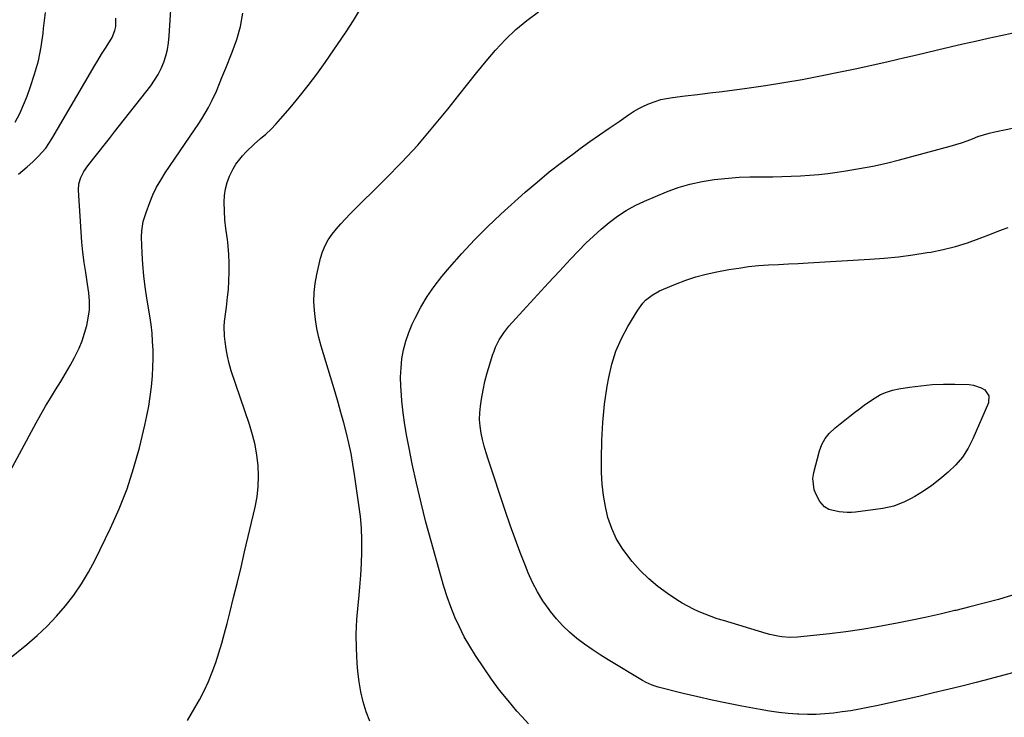
# Model space of a CAD drawing. Units: inches. Extents: x 1905486 to 1910806, y 427242 to 432587.
# Drawn here: x 1909440 to 1909868, y 430017 to 430320 of the extents above; entities that cross this region are included whole.
import ezdxf

# ---------------------------------------------------------------- set-up
doc = ezdxf.new("R2010")
doc.units = ezdxf.units.IN
doc.header["$MEASUREMENT"] = 0
doc.layers.add('7', color=7, linetype='Continuous')
doc.layers.add('8', color=7, linetype='Continuous')

msp = doc.modelspace()

# ---------------------------------------------------------------- linework, layer by layer
at = {"layer": '7', "color": 18}
for points in [[(1909437.61, 430275.48, 1816), (1909439.51, 430279.14, 1816), (1909441.2, 430282.9, 1816), (1909442.74, 430286.74, 1816), (1909444.1, 430290.47, 1816), (1909446, 430296.28, 1816), (1909447.62, 430302.15, 1816), (1909448.8, 430308.13, 1816), (1909449.71, 430314.17, 1816), (1909449.93, 430316.08, 1816), (1909450.67, 430323.13, 1816)], [(1909512.43, 430015.38, 1824), (1909515.72, 430020.86, 1824), (1909517.63, 430024.32, 1824), (1909519.67, 430028.25, 1824), (1909521.55, 430032.25, 1824), (1909523.22, 430036.35, 1824), (1909524.73, 430040.51, 1824), (1909526.09, 430044.73, 1824), (1909527.39, 430048.97, 1824), (1909528.58, 430053.24, 1824), (1909529.71, 430057.53, 1824), (1909530.88, 430062.16, 1824), (1909532.53, 430068.78, 1824), (1909534.16, 430075.41, 1824), (1909535.75, 430082.05, 1824), (1909537.33, 430088.69, 1824), (1909541.88, 430108.14, 1824), (1909542.7, 430112.61, 1824), (1909543.24, 430117.1, 1824), (1909543.35, 430121.62, 1824), (1909543.17, 430126.16, 1824), (1909542.61, 430130.69, 1824), (1909541.84, 430135.17, 1824), (1909540.74, 430139.58, 1824), (1909539.44, 430143.95, 1824), (1909531.52, 430167.36, 1824), (1909530.58, 430170.49, 1824), (1909529.8, 430173.66, 1824), (1909529.24, 430176.87, 1824), (1909528.83, 430180.11, 1824), (1909528.62, 430182.42, 1824), (1909528.49, 430186.64, 1824), (1909528.62, 430188.75, 1824), (1909529.15, 430192.97, 1824), (1909529.42, 430195.08, 1824), (1909529.9, 430199.3, 1824), (1909530.24, 430202.67, 1824), (1909530.52, 430206.47, 1824), (1909530.66, 430210.28, 1824), (1909530.59, 430214.08, 1824), (1909530.39, 430217.89, 1824), (1909529.95, 430223.24, 1824), (1909529.83, 430224.46, 1824), (1909529.08, 430229.28, 1824), (1909528.74, 430232.92, 1824), (1909528.49, 430240.7, 1824), (1909528.6, 430243.6, 1824), (1909528.98, 430246.46, 1824), (1909529.75, 430249.23, 1824), (1909530.77, 430251.95, 1824), (1909532.34, 430255.09, 1824), (1909533.53, 430257.11, 1824), (1909536.39, 430260.85, 1824), (1909538, 430262.58, 1824), (1909541.41, 430265.86, 1824), (1909544.25, 430268.28, 1824), (1909546.56, 430270.28, 1824), (1909548.79, 430272.36, 1824), (1909550.91, 430274.54, 1824), (1909552.95, 430276.81, 1824), (1909557.09, 430281.64, 1824), (1909561.08, 430286.44, 1824), (1909564.96, 430291.31, 1824), (1909568.69, 430296.3, 1824), (1909572.32, 430301.37, 1824), (1909581.54, 430314.67, 1824), (1909584.73, 430319.63, 1824), (1909587.68, 430324.7, 1824)], [(1909591.77, 430014.98, 1826), (1909590.12, 430019.14, 1826), (1909588.85, 430023.45, 1826), (1909587.79, 430027.8, 1826), (1909587.06, 430032.22, 1826), (1909586.55, 430036.68, 1826), (1909586.27, 430040.3, 1826), (1909585.96, 430046.6, 1826), (1909585.89, 430052.9, 1826), (1909586.17, 430059.19, 1826), (1909586.68, 430065.48, 1826), (1909586.99, 430068.25, 1826), (1909587.48, 430073.35, 1826), (1909587.88, 430078.47, 1826), (1909588.14, 430083.59, 1826), (1909588.32, 430088.72, 1826), (1909588.3, 430093.84, 1826), (1909588.11, 430098.96, 1826), (1909587.66, 430104.05, 1826), (1909587.05, 430109.14, 1826), (1909585.13, 430122.31, 1826), (1909584.4, 430126.84, 1826), (1909583.58, 430131.35, 1826), (1909582.62, 430135.84, 1826), (1909581.56, 430140.31, 1826), (1909580.41, 430144.76, 1826), (1909579.22, 430149.2, 1826), (1909577.97, 430153.62, 1826), (1909576.68, 430158.02, 1826), (1909570.66, 430178, 1826), (1909569.64, 430181.84, 1826), (1909568.76, 430185.71, 1826), (1909568.13, 430189.62, 1826), (1909567.65, 430193.56, 1826), (1909567.48, 430197.52, 1826), (1909567.56, 430201.45, 1826), (1909568.01, 430205.36, 1826), (1909568.72, 430209.26, 1826), (1909570.35, 430216.31, 1826), (1909571.2, 430219.1, 1826), (1909572.27, 430221.79, 1826), (1909573.69, 430224.3, 1826), (1909575.34, 430226.71, 1826), (1909577.2, 430229, 1826), (1909579.13, 430231.24, 1826), (1909581.13, 430233.4, 1826), (1909583.19, 430235.52, 1826), (1909598.56, 430250.73, 1826), (1909605.67, 430258.03, 1826), (1909612.58, 430265.49, 1826), (1909619.2, 430273.21, 1826), (1909625.64, 430281.11, 1826), (1909630.43, 430287.22, 1826), (1909634.36, 430292.15, 1826), (1909638.33, 430297.05, 1826), (1909642.36, 430301.9, 1826), (1909646.44, 430306.72, 1826), (1909650.71, 430311.32, 1826), (1909655.21, 430315.67, 1826), (1909660.05, 430319.64, 1826), (1909665.1, 430323.37, 1826)], [(1909434.38, 430041.66, 1822), (1909442.61, 430048.39, 1822), (1909447.11, 430052.3, 1822), (1909451.44, 430056.37, 1822), (1909455.53, 430060.69, 1822), (1909459.45, 430065.17, 1822), (1909463.07, 430069.89, 1822), (1909466.45, 430074.77, 1822), (1909469.48, 430079.87, 1822), (1909472.27, 430085.12, 1822), (1909478.98, 430098.9, 1822), (1909482.78, 430107.4, 1822), (1909486.2, 430116.02, 1822), (1909489.06, 430124.86, 1822), (1909491.54, 430133.82, 1822), (1909493.93, 430143.7, 1822), (1909494.84, 430147.85, 1822), (1909495.65, 430152.01, 1822), (1909496.28, 430156.21, 1822), (1909496.81, 430160.42, 1822), (1909497.23, 430165.16, 1822), (1909497.45, 430168.89, 1822), (1909497.52, 430172.61, 1822), (1909497.5, 430176.34, 1822), (1909497.33, 430180.07, 1822), (1909497.05, 430183.78, 1822), (1909496.62, 430187.49, 1822), (1909496.09, 430191.18, 1822), (1909494.79, 430198.98, 1822), (1909494.08, 430203.82, 1822), (1909493.49, 430208.67, 1822), (1909493.09, 430213.55, 1822), (1909492.81, 430218.43, 1822), (1909492.53, 430225.47, 1822), (1909492.59, 430228.21, 1822), (1909493.27, 430232.27, 1822), (1909494.03, 430234.92, 1822), (1909494.48, 430236.22, 1822), (1909496.07, 430240.48, 1822), (1909497.47, 430243.84, 1822), (1909499.02, 430247.12, 1822), (1909500.81, 430250.28, 1822), (1909502.75, 430253.35, 1822), (1909515.57, 430272.09, 1822), (1909517.16, 430274.48, 1822), (1909518.69, 430276.9, 1822), (1909520.15, 430279.37, 1822), (1909521.56, 430281.87, 1822), (1909523.25, 430285.04, 1822), (1909525.06, 430288.92, 1822), (1909526.67, 430292.9, 1822), (1909527.46, 430294.9, 1822), (1909529.08, 430298.88, 1822), (1909531.93, 430305.85, 1822), (1909533.9, 430311.39, 1822), (1909535.49, 430317.01, 1822), (1909536.54, 430322.76, 1822)], [(1909438.99, 430252.87, 1818), (1909442.82, 430255.99, 1818), (1909445.29, 430258.17, 1818), (1909447.61, 430260.44, 1818), (1909450.82, 430264.1, 1818), (1909453.54, 430268.14, 1818), (1909470.28, 430296.91, 1818), (1909471.87, 430299.61, 1818), (1909473.49, 430302.3, 1818), (1909475.12, 430304.98, 1818), (1909476.78, 430307.64, 1818), (1909479.22, 430311.53, 1818), (1909479.65, 430312.25, 1818), (1909480.95, 430315.34, 1818), (1909481.25, 430316.98, 1818), (1909481.35, 430320.58, 1818)], [(1909660.77, 430013.96, 1828), (1909657.8, 430017.14, 1828), (1909655.72, 430019.47, 1828), (1909651.89, 430023.98, 1828), (1909648.19, 430028.59, 1828), (1909644.69, 430033.35, 1828), (1909641.31, 430038.21, 1828), (1909637.69, 430043.65, 1828), (1909635.19, 430047.67, 1828), (1909632.84, 430051.77, 1828), (1909630.73, 430055.99, 1828), (1909628.78, 430060.3, 1828), (1909627.04, 430064.7, 1828), (1909625.4, 430069.15, 1828), (1909623.94, 430073.65, 1828), (1909622.58, 430078.19, 1828), (1909618.41, 430093.24, 1828), (1909616.17, 430101.61, 1828), (1909614.04, 430110.01, 1828), (1909612.08, 430118.45, 1828), (1909610.21, 430126.91, 1828), (1909608.8, 430133.67, 1828), (1909607.81, 430138.79, 1828), (1909606.95, 430143.92, 1828), (1909606.26, 430149.09, 1828), (1909605.69, 430154.27, 1828), (1909605.46, 430156.73, 1828), (1909605.22, 430160.69, 1828), (1909605.16, 430164.65, 1828), (1909605.36, 430168.6, 1828), (1909605.73, 430172.55, 1828), (1909606.42, 430176.45, 1828), (1909607.36, 430180.27, 1828), (1909608.65, 430183.99, 1828), (1909610.18, 430187.63, 1828), (1909611.42, 430190.23, 1828), (1909613.93, 430195.01, 1828), (1909616.67, 430199.64, 1828), (1909619.76, 430204.05, 1828), (1909623.08, 430208.31, 1828), (1909626.46, 430212.32, 1828), (1909631.76, 430218.36, 1828), (1909637.22, 430224.24, 1828), (1909642.92, 430229.9, 1828), (1909648.77, 430235.41, 1828), (1909659.33, 430244.94, 1828), (1909664.46, 430249.42, 1828), (1909669.69, 430253.78, 1828), (1909675.07, 430257.96, 1828), (1909680.54, 430262.02, 1828), (1909683.28, 430263.98, 1828), (1909687.47, 430266.96, 1828), (1909691.67, 430269.91, 1828), (1909695.88, 430272.85, 1828), (1909700.11, 430275.76, 1828), (1909704.3, 430278.62, 1828), (1909706.48, 430280.02, 1828), (1909708.71, 430281.33, 1828), (1909711.01, 430282.5, 1828), (1909713.37, 430283.57, 1828), (1909715.79, 430284.47, 1828), (1909718.25, 430285.23, 1828), (1909720.76, 430285.78, 1828), (1909723.31, 430286.19, 1828), (1909728.9, 430286.84, 1828), (1909734.28, 430287.48, 1828), (1909739.65, 430288.13, 1828), (1909745.01, 430288.81, 1828), (1909750.38, 430289.5, 1828), (1909755.75, 430290.21, 1828), (1909763.78, 430291.36, 1828), (1909771.79, 430292.61, 1828), (1909779.78, 430294.04, 1828), (1909787.75, 430295.57, 1828), (1909795.62, 430297.17, 1828), (1909802.82, 430298.67, 1828), (1909810, 430300.22, 1828), (1909817.18, 430301.83, 1828), (1909824.34, 430303.5, 1828), (1909827.71, 430304.3, 1828), (1909833.18, 430305.59, 1828), (1909838.66, 430306.88, 1828), (1909844.13, 430308.15, 1828), (1909849.61, 430309.42, 1828), (1909855.09, 430310.67, 1828), (1909860.58, 430311.89, 1828), (1909866.07, 430313.08, 1828), (1909871.57, 430314.25, 1828)], [(1909773.74, 430213.82, 1832), (1909778.07, 430214.06, 1832), (1909782.39, 430214.31, 1832), (1909809.18, 430215.87, 1832), (1909815.45, 430216.34, 1832), (1909821.7, 430216.94, 1832), (1909827.93, 430217.76, 1832), (1909834.14, 430218.71, 1832), (1909835.77, 430218.99, 1832), (1909841.11, 430220.07, 1832), (1909846.39, 430221.37, 1832), (1909851.59, 430222.99, 1832), (1909856.72, 430224.82, 1832), (1909862.06, 430226.91, 1832), (1909864.48, 430227.85, 1832), (1909866.92, 430228.77, 1832), (1909869.36, 430229.66, 1832)], [(1909871.24, 430069.79, 1832), (1909865.09, 430068.01, 1832), (1909858.93, 430066.31, 1832), (1909852.73, 430064.71, 1832), (1909846.52, 430063.18, 1832), (1909846.12, 430063.09, 1832), (1909839.69, 430061.6, 1832), (1909833.24, 430060.16, 1832), (1909826.79, 430058.79, 1832), (1909820.32, 430057.46, 1832), (1909819.48, 430057.3, 1832), (1909812.57, 430056.02, 1832), (1909805.65, 430054.86, 1832), (1909798.69, 430053.9, 1832), (1909791.71, 430053.06, 1832), (1909777.79, 430051.58, 1832), (1909774.31, 430051.42, 1832), (1909770.84, 430051.67, 1832), (1909769.12, 430051.95, 1832), (1909765.71, 430052.69, 1832), (1909764.03, 430053.15, 1832), (1909745.5, 430058.74, 1832), (1909742.84, 430059.59, 1832), (1909740.2, 430060.5, 1832), (1909737.59, 430061.5, 1832), (1909735, 430062.55, 1832), (1909732.47, 430063.72, 1832), (1909729.99, 430064.97, 1832), (1909727.58, 430066.37, 1832), (1909725.22, 430067.86, 1832), (1909721.2, 430070.57, 1832), (1909717.02, 430073.66, 1832), (1909713.04, 430076.96, 1832), (1909709.35, 430080.59, 1832), (1909705.86, 430084.43, 1832), (1909704.34, 430086.27, 1832), (1909701.44, 430090.25, 1832), (1909698.91, 430094.42, 1832), (1909696.93, 430098.87, 1832), (1909695.32, 430103.53, 1832), (1909694.19, 430108.35, 1832), (1909693.31, 430113.21, 1832), (1909692.8, 430118.13, 1832), (1909692.55, 430123.08, 1832), (1909692.48, 430129.07, 1832), (1909692.6, 430137, 1832), (1909693.01, 430144.91, 1832), (1909693.86, 430152.79, 1832), (1909695, 430160.64, 1832), (1909695.65, 430164.45, 1832), (1909697, 430170.26, 1832), (1909698.76, 430175.92, 1832), (1909701.14, 430181.35, 1832), (1909703.93, 430186.62, 1832), (1909708.24, 430193.76, 1832), (1909710.41, 430196.71, 1832), (1909711.69, 430198, 1832), (1909714.57, 430200.27, 1832), (1909717.75, 430202.11, 1832), (1909719.42, 430202.88, 1832), (1909724.7, 430205.05, 1832), (1909729.1, 430206.7, 1832), (1909733.55, 430208.17, 1832), (1909738.08, 430209.35, 1832), (1909742.66, 430210.36, 1832), (1909747.92, 430211.34, 1832), (1909752.19, 430212.04, 1832), (1909756.47, 430212.64, 1832), (1909760.78, 430213.06, 1832), (1909765.09, 430213.37, 1832), (1909769.42, 430213.59, 1832), (1909773.74, 430213.82, 1832)], [(1909860.96, 430156.46, 1834), (1909860.74, 430153.36, 1834), (1909854.03, 430137.71, 1834), (1909851.94, 430133.67, 1834), (1909849.51, 430129.88, 1834), (1909846.57, 430126.48, 1834), (1909843.28, 430123.34, 1834), (1909839.55, 430120.26, 1834), (1909836.09, 430117.55, 1834), (1909832.5, 430115.02, 1834), (1909828.76, 430112.71, 1834), (1909826.84, 430111.65, 1834), (1909824.32, 430110.37, 1834), (1909819.68, 430108.54, 1834), (1909814.81, 430107.5, 1834), (1909802.95, 430105.96, 1834), (1909801.16, 430105.8, 1834), (1909799.38, 430105.74, 1834), (1909795.82, 430106.01, 1834), (1909791.34, 430107.11, 1834), (1909789.51, 430108.17, 1834), (1909787.48, 430110.53, 1834), (1909785.96, 430113.3, 1834), (1909785, 430115.67, 1834), (1909784.41, 430120.57, 1834), (1909784.78, 430123.1, 1834), (1909787.33, 430132.6, 1834), (1909788.36, 430135.35, 1834), (1909789.7, 430137.9, 1834), (1909791.5, 430140.15, 1834), (1909794.16, 430142.63, 1834), (1909796.25, 430144.29, 1834), (1909798.33, 430145.95, 1834), (1909800.42, 430147.61, 1834), (1909802.51, 430149.26, 1834), (1909804.62, 430150.89, 1834), (1909806.77, 430152.47, 1834), (1909808.96, 430153.98, 1834), (1909811.44, 430155.62, 1834), (1909813.88, 430156.98, 1834), (1909816.4, 430158.12, 1834), (1909819.04, 430158.93, 1834), (1909821.76, 430159.53, 1834), (1909826.38, 430160.25, 1834), (1909831.31, 430160.88, 1834), (1909836.26, 430161.33, 1834), (1909841.22, 430161.51, 1834), (1909846.19, 430161.51, 1834), (1909852.4, 430161.35, 1834), (1909854.22, 430161.13, 1834), (1909857.62, 430159.97, 1834), (1909859.19, 430159.03, 1834), (1909860.96, 430156.46, 1834)]]:
    msp.add_polyline3d(points, dxfattribs=at)
at = {"layer": '8', "color": 18}
for points in [[(1909431.1, 430115.84, 1820), (1909446.66, 430144.75, 1820), (1909448.67, 430148.38, 1820), (1909450.74, 430151.98, 1820), (1909452.89, 430155.53, 1820), (1909455.1, 430159.04, 1820), (1909457.38, 430162.66, 1820), (1909459.46, 430166.11, 1820), (1909461.45, 430169.61, 1820), (1909463.38, 430173.15, 1820), (1909465.39, 430177.26, 1820), (1909466.71, 430180.44, 1820), (1909467.76, 430183.71, 1820), (1909468.64, 430187.05, 1820), (1909469.32, 430190.17, 1820), (1909469.87, 430193.85, 1820), (1909469.9, 430197.57, 1820), (1909469.58, 430201.3, 1820), (1909469.05, 430205.01, 1820), (1909468.21, 430210.08, 1820), (1909467.54, 430214.47, 1820), (1909466.97, 430218.87, 1820), (1909466.54, 430223.29, 1820), (1909466.19, 430227.72, 1820), (1909465.08, 430245.84, 1820), (1909465.25, 430248.69, 1820), (1909466.1, 430251.41, 1820), (1909467.45, 430253.99, 1820), (1909469.09, 430256.38, 1820), (1909471.77, 430259.79, 1820), (1909474.01, 430262.65, 1820), (1909476.25, 430265.5, 1820), (1909478.49, 430268.36, 1820), (1909480.73, 430271.21, 1820), (1909496.5, 430291.25, 1820), (1909498.2, 430293.64, 1820), (1909499.74, 430296.13, 1820), (1909501.04, 430298.74, 1820), (1909502.18, 430301.45, 1820), (1909503.07, 430304.25, 1820), (1909503.79, 430307.09, 1820), (1909504.26, 430309.98, 1820), (1909504.57, 430312.91, 1820), (1909505.8, 430333.35, 1820)], [(1909849.03, 430266.43, 1830), (1909851.44, 430267.3, 1830), (1909853.82, 430268.24, 1830), (1909856.2, 430269.15, 1830), (1909858.62, 430269.98, 1830), (1909861.07, 430270.67, 1830), (1909863.56, 430271.26, 1830), (1909871.22, 430272.88, 1830)], [(1909873.45, 430036.66, 1830), (1909861.5, 430033.5, 1830), (1909855.36, 430031.9, 1830), (1909849.22, 430030.33, 1830), (1909843.07, 430028.8, 1830), (1909836.91, 430027.3, 1830), (1909836.31, 430027.16, 1830), (1909830.44, 430025.78, 1830), (1909824.55, 430024.43, 1830), (1909818.66, 430023.14, 1830), (1909812.75, 430021.89, 1830), (1909808.34, 430020.97, 1830), (1909804.63, 430020.25, 1830), (1909800.91, 430019.6, 1830), (1909797.17, 430019.04, 1830), (1909793.42, 430018.54, 1830), (1909789.67, 430018.19, 1830), (1909785.91, 430017.97, 1830), (1909782.14, 430017.95, 1830), (1909778.36, 430018.07, 1830), (1909777.73, 430018.1, 1830), (1909773.65, 430018.41, 1830), (1909769.58, 430018.82, 1830), (1909765.53, 430019.4, 1830), (1909761.49, 430020.07, 1830), (1909753.45, 430021.58, 1830), (1909747.06, 430022.84, 1830), (1909740.69, 430024.17, 1830), (1909734.33, 430025.62, 1830), (1909728, 430027.13, 1830), (1909717.17, 430029.83, 1830), (1909716.27, 430030.08, 1830), (1909714.5, 430030.66, 1830), (1909711.93, 430031.79, 1830), (1909710.3, 430032.69, 1830), (1909695.46, 430041.65, 1830), (1909691.95, 430043.85, 1830), (1909688.49, 430046.14, 1830), (1909685.12, 430048.54, 1830), (1909681.8, 430051.03, 1830), (1909678.65, 430053.7, 1830), (1909675.65, 430056.52, 1830), (1909672.88, 430059.56, 1830), (1909670.26, 430062.76, 1830), (1909669.68, 430063.53, 1830), (1909667.05, 430067.32, 1830), (1909664.64, 430071.23, 1830), (1909662.54, 430075.31, 1830), (1909660.66, 430079.52, 1830), (1909659.43, 430082.59, 1830), (1909657.15, 430088.44, 1830), (1909654.94, 430094.31, 1830), (1909652.82, 430100.23, 1830), (1909650.78, 430106.16, 1830), (1909643.17, 430128.87, 1830), (1909642.29, 430131.7, 1830), (1909641.48, 430134.54, 1830), (1909640.78, 430137.42, 1830), (1909640.15, 430140.31, 1830), (1909639.74, 430143.23, 1830), (1909639.52, 430146.14, 1830), (1909639.61, 430149.07, 1830), (1909639.9, 430152, 1830), (1909640.36, 430155.09, 1830), (1909641.03, 430158.92, 1830), (1909641.82, 430162.72, 1830), (1909642.8, 430166.48, 1830), (1909643.9, 430170.21, 1830), (1909645.17, 430174.15, 1830), (1909645.77, 430175.87, 1830), (1909646.44, 430177.56, 1830), (1909648.04, 430180.83, 1830), (1909649.97, 430183.9, 1830), (1909652.25, 430186.73, 1830), (1909659.85, 430195.11, 1830), (1909664.61, 430200.33, 1830), (1909669.4, 430205.54, 1830), (1909674.21, 430210.72, 1830), (1909679.05, 430215.88, 1830), (1909682.53, 430219.57, 1830), (1909685.7, 430222.8, 1830), (1909688.96, 430225.95, 1830), (1909692.33, 430228.96, 1830), (1909695.79, 430231.89, 1830), (1909699.41, 430234.58, 1830), (1909703.16, 430237.06, 1830), (1909707.11, 430239.19, 1830), (1909711.19, 430241.11, 1830), (1909720.76, 430245.1, 1830), (1909725.82, 430246.97, 1830), (1909730.95, 430248.55, 1830), (1909736.2, 430249.68, 1830), (1909741.53, 430250.53, 1830), (1909743.02, 430250.7, 1830), (1909747.66, 430251.15, 1830), (1909752.31, 430251.49, 1830), (1909756.97, 430251.66, 1830), (1909761.63, 430251.71, 1830), (1909762.93, 430251.7, 1830), (1909766.94, 430251.71, 1830), (1909770.96, 430251.77, 1830), (1909774.97, 430251.91, 1830), (1909778.99, 430252.09, 1830), (1909782.99, 430252.37, 1830), (1909786.99, 430252.72, 1830), (1909790.98, 430253.18, 1830), (1909794.96, 430253.71, 1830), (1909798.81, 430254.28, 1830), (1909804.69, 430255.25, 1830), (1909810.54, 430256.35, 1830), (1909816.36, 430257.65, 1830), (1909822.14, 430259.09, 1830), (1909844.14, 430264.95, 1830), (1909846.6, 430265.66, 1830), (1909849.03, 430266.43, 1830)]]:
    msp.add_polyline3d(points, dxfattribs=at)

doc.saveas('drawing.dxf')
